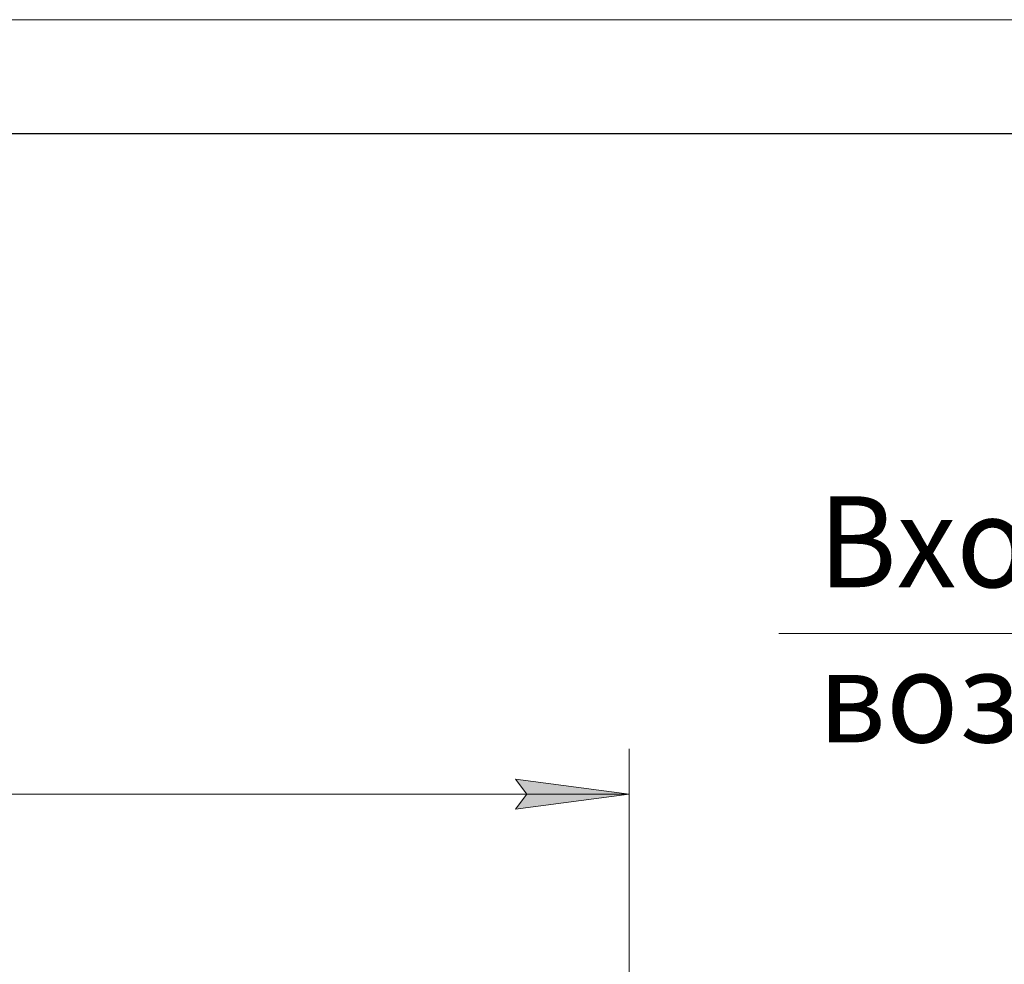
# Model space of a CAD drawing. Units: millimetres. Extents: x 0 to 21918, y -7 to 14850.
# Drawn here: x 5196 to 7362, y 12773 to 14850 of the extents above; entities that cross this region are included whole.
import ezdxf

# ---------------------------------------------------------------- set-up
doc = ezdxf.new("R2010")
doc.units = ezdxf.units.MM
doc.linetypes.add('K5LT_BASIC', pattern=[0])
doc.linetypes.add('K5LT_THIN', pattern=[0])
doc.layers.add('DIM', color=6, linetype='Continuous', true_color=0xff00ff)
doc.layers.add('FOR', color=7, linetype='Continuous', true_color=0xffffff)
doc.styles.add('KTEXTSTYLE', font='GOST_A.TTF', dxfattribs={"width": 0.96, "height": 5})

msp = doc.modelspace()

# ---------------------------------------------------------------- hatches: boundary and pattern name
at = {"layer": 'DIM'}
msp.add_hatch(color=7, dxfattribs=at).paths.add_polyline_path([(6536.9, 13147.1), (6286.9, 13180), (6311.9, 13147.1), (6286.9, 13114.2)])

# ---------------------------------------------------------------- linework, layer by layer
at = {"layer": 'DIM', "color": 7, "linetype": 'K5LT_THIN', "lineweight": 18}
for p, q in [((6536.9, 12669.4), (6536.9, 13247.1)), ((6311.9, 13147.1), (6286.9, 13180)), ((6286.9, 13180), (6536.9, 13147.1)), ((2512.9, 13147.1), (6536.9, 13147.1)), ((6536.9, 13147.1), (6286.9, 13114.2)), ((6286.9, 13114.2), (6311.9, 13147.1))]:
    msp.add_line(p, q, dxfattribs=at)
at = {"layer": 'FOR', "color": 7, "linetype": 'K5LT_THIN', "lineweight": 18}
for p, q in [((0, 14850), (21000, 14850)), ((9022.7, 13500.4), (6866, 13500.4))]:
    msp.add_line(p, q, dxfattribs=at)
at = {"layer": 'FOR', "color": 150, "linetype": 'K5LT_BASIC', "lineweight": 30, "true_color": 0x0080ff}
msp.add_line((1000, 14600), (20750, 14600), dxfattribs=at)

# ---------------------------------------------------------------- texts
at = {"layer": 'FOR', "color": 7, "style": 'KTEXTSTYLE', "oblique": 15, "width": 0.965}
for s, p in [('Вход загрязненного', (6952.3, 13602.1)), ('воздуха', (6952.3, 13261))]:
    msp.add_text(s, height=200, dxfattribs=at).set_placement(p)

doc.saveas('drawing.dxf')
